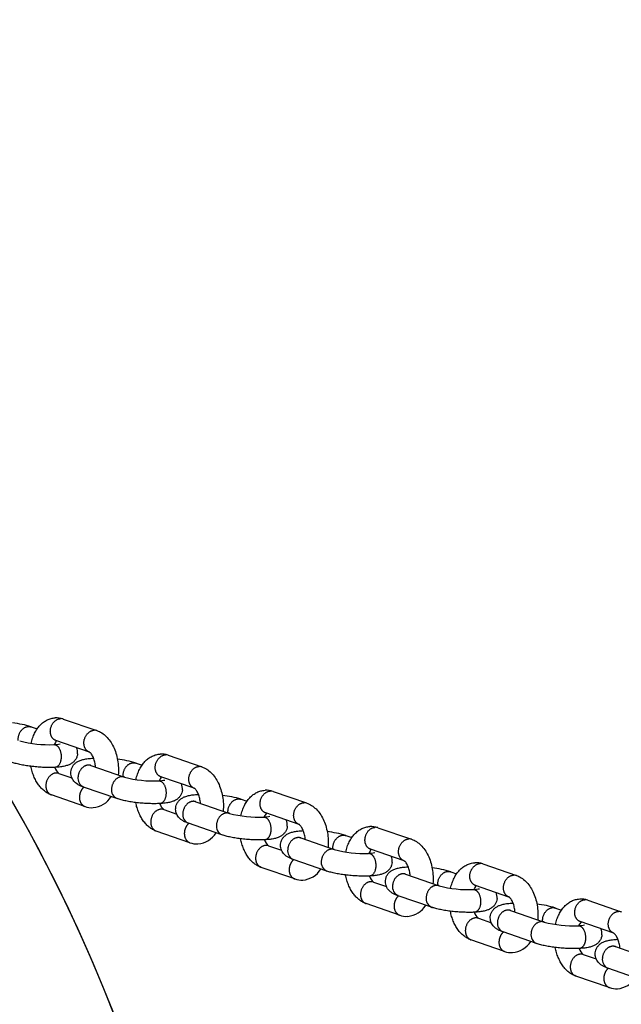
# Model space of a CAD drawing. Extents: x 34 to 454, y -41 to 368.
# Drawn here: x 228 to 237, y 154 to 167 of the extents above; entities that cross this region are included whole.
import ezdxf

# ---------------------------------------------------------------- set-up
doc = ezdxf.new("R2010")
doc.units = 0
doc.header["$LTSCALE"] = 0.125
doc.header["$MEASUREMENT"] = 0
doc.layers.add('CONTOUR', color=7, linetype='CONTINUOUS')

msp = doc.modelspace()

# ---------------------------------------------------------------- linework, layer by layer
at = {"layer": 'CONTOUR', "color": 0}
for p, q in [((228.863, 157.712), (229.326, 157.552)), ((228.42, 157.603), (228.501, 157.575)), ((229.223, 157.255), (228.761, 157.415)), ((228.766, 157.413), (228.762, 157.414)), ((229.281, 157.171), (229.277, 157.171)), ((229.279, 157.171), (229.281, 157.171)), ((229.869, 157.103), (229.951, 157.075)), ((230.313, 157.212), (230.776, 157.052)), ((228.801, 156.961), (228.98, 156.899)), ((229.227, 157.077), (229.244, 157.07)), ((229.245, 157.07), (229.708, 156.91)), ((230.673, 156.755), (230.21, 156.914)), ((230.215, 156.913), (230.211, 156.914)), ((229.604, 156.613), (229.142, 156.772)), ((229.143, 156.772), (229.147, 156.771)), ((231.763, 156.711), (232.226, 156.552)), ((229.161, 156.504), (228.699, 156.663)), ((230.676, 156.577), (230.694, 156.57)), ((230.695, 156.569), (231.158, 156.409)), ((230.731, 156.671), (230.726, 156.671)), ((230.728, 156.671), (230.731, 156.671)), ((231.319, 156.603), (231.4, 156.575)), ((230.251, 156.461), (230.43, 156.399)), ((232.122, 156.254), (231.66, 156.414)), ((231.665, 156.412), (231.661, 156.414)), ((230.611, 156.003), (230.148, 156.163)), ((231.054, 156.112), (230.592, 156.272)), ((230.593, 156.272), (230.597, 156.27)), ((232.18, 156.17), (232.176, 156.17)), ((232.178, 156.17), (232.18, 156.17)), ((233.212, 156.211), (233.675, 156.051)), ((232.126, 156.076), (232.143, 156.069)), ((232.144, 156.069), (232.607, 155.909)), ((232.768, 156.102), (232.85, 156.074)), ((231.701, 155.96), (231.88, 155.898)), ((233.572, 155.754), (233.109, 155.913)), ((233.114, 155.912), (233.11, 155.913)), ((232.504, 155.612), (232.041, 155.771)), ((232.042, 155.771), (232.046, 155.77)), ((232.061, 155.503), (231.598, 155.663)), ((233.63, 155.67), (233.625, 155.67)), ((233.627, 155.67), (233.63, 155.67)), ((234.218, 155.602), (234.299, 155.574)), ((234.662, 155.711), (235.125, 155.551)), ((233.15, 155.46), (233.329, 155.398)), ((233.575, 155.576), (233.593, 155.569)), ((233.594, 155.569), (234.057, 155.409)), ((235.021, 155.253), (234.559, 155.413)), ((234.564, 155.412), (234.56, 155.413)), ((233.953, 155.112), (233.491, 155.271)), ((233.492, 155.271), (233.496, 155.269)), ((236.111, 155.21), (236.574, 155.05)), ((233.51, 155.003), (233.047, 155.162)), ((235.025, 155.076), (235.042, 155.069)), ((235.043, 155.068), (235.507, 154.908)), ((235.08, 155.169), (235.075, 155.169)), ((235.077, 155.17), (235.079, 155.17)), ((235.668, 155.101), (235.749, 155.073)), ((234.6, 154.959), (234.779, 154.898)), ((236.471, 154.753), (236.009, 154.913)), ((236.013, 154.911), (236.01, 154.912)), ((234.96, 154.502), (234.497, 154.662)), ((235.403, 154.611), (234.941, 154.771)), ((234.941, 154.77), (234.945, 154.769)), ((236.529, 154.669), (236.524, 154.669)), ((236.527, 154.669), (236.529, 154.669)), ((236.474, 154.575), (236.492, 154.568)), ((236.493, 154.568), (236.956, 154.408)), ((236.049, 154.459), (236.228, 154.397)), ((236.852, 154.111), (236.39, 154.27)), ((236.391, 154.27), (236.395, 154.269)), ((236.409, 154.002), (235.947, 154.161))]:
    msp.add_line(p, q, dxfattribs=at)
for centre, radius, start, end in [((209.485, 145.831), 21.541, 360, 211.2413), ((209.485, 145.831), 21.541, 328.7587, 180), ((228.015, 156.308), 1.357, 72.6568, 83.7747), ((228.767, 157.436), 0.292, 71.0646, 92.9595), ((228.83, 157.616), 0.101, 71.0756, 93.2334), ((229.295, 157.456), 0.101, 71.0756, 93.2334), ((228.664, 158.93), 1.573, 255.1205, 272.5302), ((228.718, 157.821), 0.463, 271.8992, 282.6268), ((228.894, 157.303), 0.164, 138.6386, 159.8463), ((228.888, 157.247), 0.172, 355.3385, 23.5888), ((230.217, 156.936), 0.292, 71.0646, 92.9595), ((229.464, 155.808), 1.357, 72.6568, 83.7747), ((230.28, 157.116), 0.101, 71.0756, 93.2334), ((228.922, 157.103), 0.187, 198.4775, 229.663), ((230.744, 156.955), 0.101, 71.0756, 93.2334), ((229.196, 156.893), 0.132, 170.7171, 246.0563), ((230.113, 158.429), 1.573, 255.1205, 272.5302), ((230.167, 157.321), 0.463, 271.8992, 282.6268), ((230.344, 156.802), 0.164, 138.6386, 159.8463), ((229.66, 156.733), 0.132, 170.7171, 246.0563), ((230.338, 156.747), 0.172, 355.3385, 23.5888), ((231.666, 156.436), 0.292, 71.0646, 92.9595), ((231.73, 156.615), 0.101, 71.0756, 93.2334), ((229.247, 156.815), 0.328, 274.7241, 327.8781), ((230.914, 155.308), 1.357, 72.6568, 83.7747), ((232.194, 156.455), 0.101, 71.0756, 93.2334), ((229.259, 156.779), 0.292, 250.7961, 272.956), ((230.372, 156.603), 0.187, 198.4775, 229.663), ((230.645, 156.392), 0.132, 170.7171, 246.0563), ((231.563, 157.929), 1.573, 255.1205, 272.5302), ((231.617, 156.82), 0.463, 271.8992, 282.6268), ((231.794, 156.302), 0.164, 138.6386, 159.8463), ((231.787, 156.246), 0.172, 355.3385, 23.5888), ((230.697, 156.314), 0.328, 274.7241, 327.8781), ((231.11, 156.232), 0.132, 170.7171, 246.0563), ((232.363, 154.807), 1.357, 72.6568, 83.7747), ((233.116, 155.935), 0.292, 71.0646, 92.9595), ((233.179, 156.115), 0.101, 71.0756, 93.2334), ((230.709, 156.279), 0.292, 250.7961, 272.956), ((231.821, 156.102), 0.187, 198.4775, 229.663), ((233.643, 155.955), 0.101, 71.0756, 93.2334), ((232.095, 155.892), 0.132, 170.7171, 246.0563), ((233.012, 157.428), 1.573, 255.1205, 272.5302), ((233.066, 156.32), 0.463, 271.8992, 282.6268), ((233.243, 155.802), 0.164, 138.6386, 159.8463), ((232.559, 155.732), 0.132, 170.7171, 246.0563), ((233.237, 155.746), 0.172, 355.3385, 23.5888), ((232.146, 155.814), 0.328, 274.7241, 327.8781), ((233.813, 154.307), 1.357, 72.6568, 83.7747), ((234.566, 155.435), 0.292, 71.0646, 92.9595), ((234.629, 155.615), 0.101, 71.0756, 93.2334), ((232.158, 155.778), 0.292, 250.7961, 272.956), ((233.271, 155.602), 0.187, 198.4775, 229.663), ((235.093, 155.454), 0.101, 71.0756, 93.2334), ((233.545, 155.392), 0.132, 170.7171, 246.0563), ((234.462, 156.928), 1.573, 255.1205, 272.5302), ((234.516, 155.82), 0.463, 271.8992, 282.6268), ((234.693, 155.301), 0.164, 138.6386, 159.8463), ((234.009, 155.231), 0.132, 170.7171, 246.0563), ((234.686, 155.246), 0.172, 355.3385, 23.5888), ((236.015, 154.934), 0.292, 71.0646, 92.9595), ((236.078, 155.114), 0.101, 71.0756, 93.2334), ((233.596, 155.313), 0.328, 274.7241, 327.8781), ((235.262, 153.806), 1.357, 72.6568, 83.7747), ((236.543, 154.954), 0.101, 71.0756, 93.2334), ((233.608, 155.278), 0.292, 250.7961, 272.956), ((234.72, 155.102), 0.187, 198.4775, 229.663), ((234.994, 154.891), 0.132, 170.7171, 246.0563), ((235.911, 156.428), 1.573, 255.1205, 272.5302), ((235.966, 155.319), 0.463, 271.8992, 282.6268), ((236.142, 154.801), 0.164, 138.6386, 159.8463), ((236.136, 154.745), 0.172, 355.3385, 23.5888), ((235.458, 154.731), 0.132, 170.7171, 246.0563), ((235.045, 154.813), 0.328, 274.7241, 327.8781), ((236.17, 154.601), 0.187, 198.4775, 229.663), ((235.057, 154.777), 0.292, 250.7961, 272.956), ((236.444, 154.391), 0.132, 170.7171, 246.0563), ((236.495, 154.313), 0.328, 274.7241, 327.8781), ((236.507, 154.277), 0.292, 250.7961, 272.956)]:
    msp.add_arc(centre, radius, start, end, dxfattribs=at)
for points, knots in [([(228.418, 157.376), (228.423, 157.4), (228.437, 157.448), (228.464, 157.515), (228.499, 157.575), (228.54, 157.627), (228.587, 157.669), (228.639, 157.7), (228.694, 157.721), (228.733, 157.727), (228.752, 157.728)], [0, 0, 0, 0, 1.93537, 3.782225, 5.529515, 7.19102, 8.778915, 10.308779, 11.80033, 13.277534, 13.277534, 13.277534, 13.277534]), ([(229.328, 157.552), (229.351, 157.544), (229.398, 157.521), (229.46, 157.471), (229.513, 157.407), (229.558, 157.329), (229.593, 157.24), (229.616, 157.143), (229.627, 157.042), (229.626, 156.973), (229.623, 156.939)], [0, 0, 0, 0, 1.904266, 3.902758, 6.027661, 8.300305, 10.731764, 13.276665, 15.879439, 18.483986, 18.483986, 18.483986, 18.483986]), ([(229.06, 157.233), (229.059, 157.219), (229.053, 157.192), (229.034, 157.154), (229.007, 157.12), (228.972, 157.094), (228.93, 157.074), (228.879, 157.059), (228.818, 157.049), (228.774, 157.046), (228.75, 157.044)], [0, 0, 0, 0, 1.062094, 2.131607, 3.211716, 4.328821, 5.467525, 6.762066, 8.314061, 10.161741, 10.161741, 10.161741, 10.161741]), ([(229.309, 157.048), (229.308, 157.059), (229.305, 157.081), (229.297, 157.124), (229.285, 157.165), (229.268, 157.201), (229.254, 157.224), (229.242, 157.24), (229.233, 157.249), (229.228, 157.252), (229.226, 157.254), (229.225, 157.254), (229.225, 157.254)], [0, 0, 0, 0, 0.867364, 1.721181, 3.334091, 4.088212, 4.773801, 5.37704, 5.631866, 5.741103, 5.788243, 5.825009, 5.825009, 5.825009, 5.825009]), ([(229.868, 156.875), (229.873, 156.9), (229.886, 156.948), (229.914, 157.015), (229.949, 157.075), (229.99, 157.126), (230.036, 157.168), (230.088, 157.2), (230.144, 157.221), (230.182, 157.227), (230.202, 157.228)], [0, 0, 0, 0, 1.93537, 3.782225, 5.529515, 7.19102, 8.778915, 10.308779, 11.80033, 13.277534, 13.277534, 13.277534, 13.277534]), ([(228.75, 157.044), (228.726, 157.043), (228.675, 157.042), (228.597, 157.043), (228.515, 157.048), (228.434, 157.056), (228.355, 157.066), (228.282, 157.079), (228.216, 157.094), (228.176, 157.106), (228.157, 157.112)], [0, 0, 0, 0, 1.852675, 3.861926, 5.958621, 8.074286, 10.114281, 12.023966, 13.740649, 15.234948, 15.234948, 15.234948, 15.234948]), ([(228.967, 156.982), (228.968, 156.996), (228.974, 157.024), (228.992, 157.062), (229.019, 157.095), (229.054, 157.122), (229.097, 157.142), (229.147, 157.156), (229.208, 157.166), (229.252, 157.17), (229.277, 157.171)], [0, 0, 0, 0, 1.062094, 2.131607, 3.211716, 4.328821, 5.467525, 6.762066, 8.314061, 10.162972, 10.162972, 10.162972, 10.162972]), ([(228.697, 156.664), (228.68, 156.67), (228.646, 156.685), (228.599, 156.717), (228.556, 156.757), (228.517, 156.805), (228.483, 156.86), (228.454, 156.921), (228.431, 156.988), (228.42, 157.035), (228.415, 157.058)], [0, 0, 0, 0, 1.383225, 2.815059, 4.307393, 5.868837, 7.517982, 9.23406, 11.030455, 12.884257, 12.884257, 12.884257, 12.884257]), ([(229.14, 156.773), (229.125, 156.778), (229.098, 156.789), (229.062, 156.808), (229.032, 156.83), (229.007, 156.855), (228.987, 156.883), (228.973, 156.915), (228.966, 156.948), (228.966, 156.971), (228.967, 156.982)], [0, 0, 0, 0, 1.178637, 2.201605, 3.135559, 4.014457, 4.895173, 5.763838, 6.625663, 7.485434, 7.485434, 7.485434, 7.485434]), ([(230.777, 157.051), (230.801, 157.043), (230.847, 157.021), (230.909, 156.971), (230.963, 156.906), (231.008, 156.828), (231.042, 156.739), (231.066, 156.643), (231.077, 156.541), (231.075, 156.473), (231.073, 156.439)], [0, 0, 0, 0, 1.904266, 3.902758, 6.027661, 8.300305, 10.731764, 13.276665, 15.879439, 18.483986, 18.483986, 18.483986, 18.483986]), ([(230.509, 156.733), (230.508, 156.719), (230.502, 156.691), (230.484, 156.653), (230.457, 156.62), (230.422, 156.593), (230.379, 156.573), (230.329, 156.559), (230.268, 156.549), (230.224, 156.545), (230.199, 156.544)], [0, 0, 0, 0, 1.062094, 2.131607, 3.211716, 4.328821, 5.467525, 6.762066, 8.314061, 10.161741, 10.161741, 10.161741, 10.161741]), ([(230.759, 156.547), (230.758, 156.559), (230.755, 156.581), (230.747, 156.624), (230.734, 156.664), (230.718, 156.701), (230.704, 156.724), (230.691, 156.74), (230.682, 156.749), (230.678, 156.752), (230.676, 156.753), (230.675, 156.754), (230.674, 156.754)], [0, 0, 0, 0, 0.867364, 1.721181, 3.334091, 4.088212, 4.773801, 5.37704, 5.631866, 5.741103, 5.788243, 5.825009, 5.825009, 5.825009, 5.825009]), ([(231.317, 156.375), (231.323, 156.4), (231.336, 156.447), (231.364, 156.515), (231.398, 156.574), (231.439, 156.626), (231.486, 156.668), (231.538, 156.7), (231.593, 156.72), (231.632, 156.726), (231.651, 156.727)], [0, 0, 0, 0, 1.93537, 3.782225, 5.529515, 7.19102, 8.778915, 10.308779, 11.80033, 13.277534, 13.277534, 13.277534, 13.277534]), ([(230.199, 156.544), (230.175, 156.543), (230.124, 156.541), (230.046, 156.543), (229.965, 156.548), (229.883, 156.555), (229.804, 156.566), (229.731, 156.579), (229.666, 156.594), (229.625, 156.606), (229.607, 156.612)], [0, 0, 0, 0, 1.852675, 3.861926, 5.958621, 8.074286, 10.114281, 12.023966, 13.740649, 15.234948, 15.234948, 15.234948, 15.234948]), ([(230.147, 156.164), (230.13, 156.17), (230.096, 156.185), (230.049, 156.217), (230.006, 156.257), (229.967, 156.305), (229.932, 156.36), (229.904, 156.421), (229.88, 156.488), (229.869, 156.534), (229.865, 156.558)], [0, 0, 0, 0, 1.383225, 2.815059, 4.307393, 5.868837, 7.517982, 9.23406, 11.030455, 12.884257, 12.884257, 12.884257, 12.884257]), ([(230.416, 156.482), (230.417, 156.496), (230.423, 156.523), (230.442, 156.561), (230.469, 156.595), (230.504, 156.621), (230.546, 156.641), (230.597, 156.656), (230.657, 156.666), (230.702, 156.669), (230.726, 156.671)], [0, 0, 0, 0, 1.062094, 2.131607, 3.211716, 4.328821, 5.467525, 6.762066, 8.314061, 10.162972, 10.162972, 10.162972, 10.162972]), ([(232.227, 156.551), (232.25, 156.543), (232.297, 156.52), (232.359, 156.47), (232.413, 156.406), (232.457, 156.328), (232.492, 156.239), (232.515, 156.142), (232.526, 156.041), (232.525, 155.972), (232.522, 155.938)], [0, 0, 0, 0, 1.904266, 3.902758, 6.027661, 8.300305, 10.731764, 13.276665, 15.879439, 18.483986, 18.483986, 18.483986, 18.483986]), ([(230.59, 156.273), (230.575, 156.278), (230.548, 156.288), (230.512, 156.307), (230.481, 156.329), (230.456, 156.354), (230.437, 156.383), (230.423, 156.414), (230.416, 156.448), (230.415, 156.47), (230.416, 156.482)], [0, 0, 0, 0, 1.178637, 2.201605, 3.135559, 4.014457, 4.895173, 5.763838, 6.625663, 7.485434, 7.485434, 7.485434, 7.485434]), ([(231.959, 156.232), (231.958, 156.219), (231.952, 156.191), (231.934, 156.153), (231.906, 156.119), (231.871, 156.093), (231.829, 156.073), (231.778, 156.058), (231.718, 156.048), (231.673, 156.045), (231.649, 156.044)], [0, 0, 0, 0, 1.062094, 2.131607, 3.211716, 4.328821, 5.467525, 6.762066, 8.314061, 10.161741, 10.161741, 10.161741, 10.161741]), ([(231.866, 155.981), (231.867, 155.995), (231.873, 156.023), (231.891, 156.061), (231.919, 156.094), (231.954, 156.121), (231.996, 156.141), (232.046, 156.155), (232.107, 156.165), (232.152, 156.169), (232.176, 156.17)], [0, 0, 0, 0, 1.062094, 2.131607, 3.211716, 4.328821, 5.467525, 6.762066, 8.314061, 10.162972, 10.162972, 10.162972, 10.162972]), ([(232.208, 156.047), (232.207, 156.058), (232.205, 156.081), (232.196, 156.124), (232.184, 156.164), (232.167, 156.201), (232.154, 156.224), (232.141, 156.24), (232.132, 156.248), (232.127, 156.252), (232.125, 156.253), (232.124, 156.253), (232.124, 156.254)], [0, 0, 0, 0, 0.867364, 1.721181, 3.334091, 4.088212, 4.773801, 5.37704, 5.631866, 5.741103, 5.788243, 5.825009, 5.825009, 5.825009, 5.825009]), ([(232.767, 155.874), (232.772, 155.899), (232.785, 155.947), (232.813, 156.014), (232.848, 156.074), (232.889, 156.125), (232.936, 156.167), (232.987, 156.199), (233.043, 156.22), (233.082, 156.226), (233.101, 156.227)], [0, 0, 0, 0, 1.93537, 3.782225, 5.529515, 7.19102, 8.778915, 10.308779, 11.80033, 13.277534, 13.277534, 13.277534, 13.277534]), ([(231.649, 156.044), (231.625, 156.042), (231.574, 156.041), (231.496, 156.042), (231.414, 156.047), (231.333, 156.055), (231.254, 156.065), (231.181, 156.078), (231.115, 156.093), (231.075, 156.105), (231.056, 156.112)], [0, 0, 0, 0, 1.852675, 3.861926, 5.958621, 8.074286, 10.114281, 12.023966, 13.740649, 15.234948, 15.234948, 15.234948, 15.234948]), ([(231.596, 155.663), (231.579, 155.669), (231.545, 155.685), (231.498, 155.716), (231.455, 155.756), (231.416, 155.804), (231.382, 155.859), (231.353, 155.921), (231.33, 155.987), (231.319, 156.034), (231.314, 156.058)], [0, 0, 0, 0, 1.383225, 2.815059, 4.307393, 5.868837, 7.517982, 9.23406, 11.030455, 12.884257, 12.884257, 12.884257, 12.884257]), ([(233.676, 156.051), (233.7, 156.043), (233.746, 156.02), (233.808, 155.97), (233.862, 155.905), (233.907, 155.827), (233.942, 155.739), (233.965, 155.642), (233.976, 155.541), (233.975, 155.472), (233.972, 155.438)], [0, 0, 0, 0, 1.904266, 3.902758, 6.027661, 8.300305, 10.731764, 13.276665, 15.879439, 18.483986, 18.483986, 18.483986, 18.483986]), ([(232.039, 155.772), (232.025, 155.777), (231.998, 155.788), (231.961, 155.807), (231.931, 155.829), (231.906, 155.854), (231.886, 155.882), (231.873, 155.914), (231.865, 155.947), (231.865, 155.97), (231.866, 155.981)], [0, 0, 0, 0, 1.178637, 2.201605, 3.135559, 4.014457, 4.895173, 5.763838, 6.625663, 7.485434, 7.485434, 7.485434, 7.485434]), ([(233.408, 155.732), (233.407, 155.718), (233.402, 155.691), (233.383, 155.652), (233.356, 155.619), (233.321, 155.592), (233.278, 155.572), (233.228, 155.558), (233.167, 155.548), (233.123, 155.544), (233.099, 155.543)], [0, 0, 0, 0, 1.062094, 2.131607, 3.211716, 4.328821, 5.467525, 6.762066, 8.314061, 10.161741, 10.161741, 10.161741, 10.161741]), ([(233.658, 155.546), (233.657, 155.558), (233.654, 155.58), (233.646, 155.623), (233.633, 155.664), (233.617, 155.7), (233.603, 155.723), (233.591, 155.739), (233.581, 155.748), (233.577, 155.751), (233.575, 155.753), (233.574, 155.753), (233.573, 155.753)], [0, 0, 0, 0, 0.867364, 1.721181, 3.334091, 4.088212, 4.773801, 5.37704, 5.631866, 5.741103, 5.788243, 5.825009, 5.825009, 5.825009, 5.825009]), ([(233.098, 155.543), (233.074, 155.542), (233.024, 155.541), (232.945, 155.542), (232.864, 155.547), (232.782, 155.555), (232.703, 155.565), (232.63, 155.578), (232.565, 155.593), (232.524, 155.605), (232.506, 155.611)], [0, 0, 0, 0, 1.852675, 3.861926, 5.958621, 8.074286, 10.114281, 12.023966, 13.740649, 15.234948, 15.234948, 15.234948, 15.234948]), ([(233.315, 155.481), (233.317, 155.495), (233.322, 155.522), (233.341, 155.561), (233.368, 155.594), (233.403, 155.621), (233.445, 155.641), (233.496, 155.655), (233.557, 155.665), (233.601, 155.669), (233.625, 155.67)], [0, 0, 0, 0, 1.062094, 2.131607, 3.211716, 4.328821, 5.467525, 6.762066, 8.314061, 10.162972, 10.162972, 10.162972, 10.162972]), ([(234.216, 155.374), (234.222, 155.399), (234.235, 155.447), (234.263, 155.514), (234.297, 155.574), (234.338, 155.625), (234.385, 155.667), (234.437, 155.699), (234.492, 155.719), (234.531, 155.725), (234.551, 155.726)], [0, 0, 0, 0, 1.93537, 3.782225, 5.529515, 7.19102, 8.778915, 10.308779, 11.80033, 13.277534, 13.277534, 13.277534, 13.277534]), ([(233.046, 155.163), (233.029, 155.169), (232.995, 155.184), (232.948, 155.216), (232.905, 155.256), (232.866, 155.304), (232.832, 155.359), (232.803, 155.42), (232.78, 155.487), (232.768, 155.533), (232.764, 155.557)], [0, 0, 0, 0, 1.383225, 2.815059, 4.307393, 5.868837, 7.517982, 9.23406, 11.030455, 12.884257, 12.884257, 12.884257, 12.884257]), ([(233.489, 155.272), (233.474, 155.277), (233.447, 155.288), (233.411, 155.307), (233.38, 155.328), (233.355, 155.354), (233.336, 155.382), (233.322, 155.414), (233.315, 155.447), (233.314, 155.47), (233.315, 155.481)], [0, 0, 0, 0, 1.178637, 2.201605, 3.135559, 4.014457, 4.895173, 5.763838, 6.625663, 7.485434, 7.485434, 7.485434, 7.485434]), ([(235.126, 155.55), (235.15, 155.542), (235.196, 155.52), (235.258, 155.47), (235.312, 155.405), (235.357, 155.327), (235.391, 155.238), (235.414, 155.141), (235.425, 155.04), (235.424, 154.972), (235.421, 154.938)], [0, 0, 0, 0, 1.904266, 3.902758, 6.027661, 8.300305, 10.731764, 13.276665, 15.879439, 18.483986, 18.483986, 18.483986, 18.483986]), ([(234.858, 155.232), (234.857, 155.218), (234.851, 155.19), (234.833, 155.152), (234.805, 155.119), (234.77, 155.092), (234.728, 155.072), (234.678, 155.058), (234.617, 155.048), (234.572, 155.044), (234.548, 155.043)], [0, 0, 0, 0, 1.062094, 2.131607, 3.211716, 4.328821, 5.467525, 6.762066, 8.314061, 10.161741, 10.161741, 10.161741, 10.161741]), ([(235.107, 155.046), (235.106, 155.057), (235.104, 155.08), (235.095, 155.123), (235.083, 155.163), (235.066, 155.2), (235.053, 155.223), (235.04, 155.239), (235.031, 155.248), (235.027, 155.251), (235.024, 155.252), (235.023, 155.253), (235.023, 155.253)], [0, 0, 0, 0, 0.867364, 1.721181, 3.334091, 4.088212, 4.773801, 5.37704, 5.631866, 5.741103, 5.788243, 5.825009, 5.825009, 5.825009, 5.825009]), ([(235.666, 154.874), (235.671, 154.898), (235.685, 154.946), (235.712, 155.013), (235.747, 155.073), (235.788, 155.125), (235.835, 155.167), (235.886, 155.198), (235.942, 155.219), (235.981, 155.225), (236, 155.226)], [0, 0, 0, 0, 1.93537, 3.782225, 5.529515, 7.19102, 8.778915, 10.308779, 11.80033, 13.277534, 13.277534, 13.277534, 13.277534]), ([(234.548, 155.043), (234.524, 155.041), (234.473, 155.04), (234.395, 155.042), (234.314, 155.046), (234.232, 155.054), (234.153, 155.065), (234.08, 155.078), (234.014, 155.092), (233.974, 155.104), (233.955, 155.111)], [0, 0, 0, 0, 1.852675, 3.861926, 5.958621, 8.074286, 10.114281, 12.023966, 13.740649, 15.234948, 15.234948, 15.234948, 15.234948]), ([(234.495, 154.662), (234.478, 154.668), (234.445, 154.684), (234.398, 154.715), (234.354, 154.755), (234.315, 154.803), (234.281, 154.858), (234.252, 154.92), (234.229, 154.986), (234.218, 155.033), (234.213, 155.057)], [0, 0, 0, 0, 1.383225, 2.815059, 4.307393, 5.868837, 7.517982, 9.23406, 11.030455, 12.884257, 12.884257, 12.884257, 12.884257]), ([(234.765, 154.981), (234.766, 154.994), (234.772, 155.022), (234.79, 155.06), (234.818, 155.094), (234.853, 155.12), (234.895, 155.14), (234.945, 155.155), (235.006, 155.165), (235.051, 155.168), (235.075, 155.169)], [0, 0, 0, 0, 1.062094, 2.131607, 3.211716, 4.328821, 5.467525, 6.762066, 8.314061, 10.162972, 10.162972, 10.162972, 10.162972]), ([(234.938, 154.771), (234.924, 154.777), (234.897, 154.787), (234.86, 154.806), (234.83, 154.828), (234.805, 154.853), (234.785, 154.882), (234.772, 154.913), (234.764, 154.947), (234.764, 154.969), (234.765, 154.981)], [0, 0, 0, 0, 1.178637, 2.201605, 3.135559, 4.014457, 4.895173, 5.763838, 6.625663, 7.485434, 7.485434, 7.485434, 7.485434]), ([(236.308, 154.731), (236.306, 154.717), (236.301, 154.69), (236.282, 154.652), (236.255, 154.618), (236.22, 154.592), (236.178, 154.572), (236.127, 154.557), (236.066, 154.547), (236.022, 154.544), (235.998, 154.542)], [0, 0, 0, 0, 1.062094, 2.131607, 3.211716, 4.328821, 5.467525, 6.762066, 8.314061, 10.161741, 10.161741, 10.161741, 10.161741]), ([(236.215, 154.48), (236.216, 154.494), (236.221, 154.522), (236.24, 154.56), (236.267, 154.593), (236.302, 154.62), (236.345, 154.64), (236.395, 154.654), (236.456, 154.664), (236.5, 154.668), (236.524, 154.669)], [0, 0, 0, 0, 1.062094, 2.131607, 3.211716, 4.328821, 5.467525, 6.762066, 8.314061, 10.162972, 10.162972, 10.162972, 10.162972]), ([(236.557, 154.546), (236.556, 154.557), (236.553, 154.579), (236.545, 154.622), (236.533, 154.663), (236.516, 154.699), (236.502, 154.722), (236.49, 154.738), (236.48, 154.747), (236.476, 154.75), (236.474, 154.752), (236.473, 154.752), (236.473, 154.752)], [0, 0, 0, 0, 0.867364, 1.721181, 3.334091, 4.088212, 4.773801, 5.37704, 5.631866, 5.741103, 5.788243, 5.825009, 5.825009, 5.825009, 5.825009]), ([(235.998, 154.542), (235.973, 154.541), (235.923, 154.54), (235.845, 154.541), (235.763, 154.546), (235.681, 154.554), (235.603, 154.564), (235.529, 154.577), (235.464, 154.592), (235.423, 154.604), (235.405, 154.61)], [0, 0, 0, 0, 1.852675, 3.861926, 5.958621, 8.074286, 10.114281, 12.023966, 13.740649, 15.234948, 15.234948, 15.234948, 15.234948]), ([(235.945, 154.162), (235.928, 154.168), (235.894, 154.183), (235.847, 154.215), (235.804, 154.255), (235.765, 154.303), (235.731, 154.358), (235.702, 154.419), (235.679, 154.486), (235.668, 154.533), (235.663, 154.556)], [0, 0, 0, 0, 1.383225, 2.815059, 4.307393, 5.868837, 7.517982, 9.23406, 11.030455, 12.884257, 12.884257, 12.884257, 12.884257]), ([(236.388, 154.271), (236.373, 154.276), (236.346, 154.287), (236.31, 154.306), (236.28, 154.328), (236.255, 154.353), (236.235, 154.381), (236.221, 154.413), (236.214, 154.446), (236.214, 154.469), (236.215, 154.48)], [0, 0, 0, 0, 1.178637, 2.201605, 3.135559, 4.014457, 4.895173, 5.763838, 6.625663, 7.485434, 7.485434, 7.485434, 7.485434])]:
    msp.add_open_spline(points, degree=3, knots=knots, dxfattribs=at)
for points, weights, knots in [([(228.761, 157.415), (228.675, 157.444), (228.684, 157.557), (228.697, 157.711), (228.825, 157.717)], [0.883307244585, 0.751161288906, 0.97784364715, 0.699229449877, 1], [13.87501, 13.87501, 13.87501, 18.847463, 18.847463, 25.12995, 25.12995, 25.12995]), ([(228.24, 157.417), (228.239, 157.432), (228.24, 157.448), (228.253, 157.602), (228.381, 157.609), (228.401, 157.61), (228.42, 157.603)], [1, 0.996244183509, 1, 0.707106781187, 1, 0.98136228355, 1], [0, 0, 0, 0.796384, 0.796384, 7.078872, 7.078872, 8.076428, 8.076428, 8.076428]), ([(229.225, 157.254), (229.139, 157.284), (229.148, 157.396), (229.161, 157.55), (229.289, 157.557)], [0.882873687062, 0.751533981789, 0.97784364715, 0.699229449877, 1], [13.883186, 13.883186, 13.883186, 18.847463, 18.847463, 25.12995, 25.12995, 25.12995]), ([(228.733, 157.359), (228.744, 157.359), (228.754, 157.356), (228.845, 157.324), (228.832, 157.17)], [1, 0.98127891994, 1, 0.711078434947, 1.01126508129], [0, 0, 0, 0.545166, 0.545166, 6.827654, 6.827654, 6.827654]), ([(229.69, 156.916), (229.689, 156.932), (229.69, 156.947), (229.703, 157.102), (229.831, 157.108), (229.851, 157.109), (229.869, 157.103)], [1, 0.996244183509, 1, 0.707106781187, 1, 0.98136228355, 1], [0, 0, 0, 0.796384, 0.796384, 7.078872, 7.078872, 8.076428, 8.076428, 8.076428]), ([(230.21, 156.914), (230.124, 156.944), (230.134, 157.056), (230.146, 157.21), (230.274, 157.217)], [0.883307244585, 0.751161288906, 0.97784364715, 0.699229449877, 1], [13.87501, 13.87501, 13.87501, 18.847463, 18.847463, 25.12995, 25.12995, 25.12995]), ([(228.801, 156.961), (228.783, 156.967), (228.763, 156.966), (228.635, 156.959), (228.622, 156.805), (228.613, 156.693), (228.699, 156.663)], [1, 0.981362875408, 1, 0.707106781187, 1, 0.775014913793, 0.91946432926], [0, 0, 0, 0.997556, 0.997556, 7.280043, 7.280043, 12.240841, 12.240841, 12.240841]), ([(229.245, 157.07), (229.226, 157.076), (229.206, 157.075), (229.078, 157.068), (229.066, 156.914)], [1, 0.981362875409, 1, 0.715072856397, 1.02265837991], [0, 0, 0, 0.997556, 0.997556, 7.280043, 7.280043, 7.280043]), ([(230.674, 156.754), (230.589, 156.784), (230.598, 156.896), (230.611, 157.05), (230.739, 157.057)], [0.882873687062, 0.751533981789, 0.97784364715, 0.699229449877, 1], [13.883186, 13.883186, 13.883186, 18.847463, 18.847463, 25.12995, 25.12995, 25.12995]), ([(229.709, 156.909), (229.691, 156.916), (229.671, 156.915), (229.543, 156.908), (229.53, 156.754)], [1, 0.981362875409, 1, 0.715072856397, 1.02265837991], [0, 0, 0, 0.997556, 0.997556, 7.280043, 7.280043, 7.280043]), ([(230.183, 156.858), (230.193, 156.859), (230.204, 156.855), (230.294, 156.824), (230.282, 156.67)], [1, 0.98127891994, 1, 0.711078434947, 1.01126508129], [0, 0, 0, 0.545166, 0.545166, 6.827654, 6.827654, 6.827654]), ([(229.147, 156.771), (229.093, 156.722), (229.086, 156.645), (229.077, 156.533), (229.163, 156.503)], [0.838532392022, 0.811037824913, 0.97784364715, 0.757843409899, 0.899092353148], [15.188448, 15.188448, 15.188448, 18.847463, 18.847463, 23.808261, 23.808261, 23.808261]), ([(231.66, 156.414), (231.574, 156.444), (231.583, 156.556), (231.596, 156.71), (231.724, 156.717)], [0.883307244584, 0.751161288906, 0.97784364715, 0.699229449877, 1], [13.87501, 13.87501, 13.87501, 18.847463, 18.847463, 25.12995, 25.12995, 25.12995]), ([(230.695, 156.569), (230.676, 156.576), (230.656, 156.575), (230.528, 156.568), (230.515, 156.414)], [1, 0.981362875409, 1, 0.715072856397, 1.02265837991], [0, 0, 0, 0.997556, 0.997556, 7.280043, 7.280043, 7.280043]), ([(231.14, 156.416), (231.138, 156.431), (231.139, 156.447), (231.152, 156.601), (231.28, 156.608), (231.3, 156.609), (231.319, 156.603)], [1, 0.996244183508, 1, 0.707106781187, 1, 0.981362283549, 1], [0, 0, 0, 0.796384, 0.796384, 7.078872, 7.078872, 8.076428, 8.076428, 8.076428]), ([(232.124, 156.254), (232.038, 156.283), (232.047, 156.395), (232.06, 156.55), (232.188, 156.556)], [0.882873687062, 0.751533981789, 0.97784364715, 0.699229449877, 1], [13.883186, 13.883186, 13.883186, 18.847463, 18.847463, 25.12995, 25.12995, 25.12995]), ([(230.251, 156.461), (230.232, 156.467), (230.212, 156.466), (230.084, 156.459), (230.072, 156.305), (230.062, 156.193), (230.148, 156.163)], [1, 0.981362875408, 1, 0.707106781187, 1, 0.775014913793, 0.91946432926], [0, 0, 0, 0.997556, 0.997556, 7.280043, 7.280043, 12.240841, 12.240841, 12.240841]), ([(231.159, 156.409), (231.14, 156.415), (231.12, 156.414), (230.992, 156.408), (230.98, 156.253)], [1, 0.98136287541, 1, 0.715072856397, 1.02265837991], [0, 0, 0, 0.997556, 0.997556, 7.280043, 7.280043, 7.280043]), ([(231.632, 156.358), (231.643, 156.358), (231.653, 156.355), (231.744, 156.324), (231.731, 156.169)], [1, 0.98127891994, 1, 0.711078434947, 1.01126508129], [0, 0, 0, 0.545166, 0.545166, 6.827654, 6.827654, 6.827654]), ([(230.597, 156.27), (230.542, 156.221), (230.536, 156.145), (230.527, 156.032), (230.613, 156.003)], [0.838532392022, 0.811037824913, 0.97784364715, 0.757843409899, 0.899092353148], [15.188448, 15.188448, 15.188448, 18.847463, 18.847463, 23.808261, 23.808261, 23.808261]), ([(233.109, 155.913), (233.023, 155.943), (233.033, 156.055), (233.045, 156.209), (233.173, 156.216)], [0.883307244584, 0.751161288907, 0.97784364715, 0.699229449877, 1], [13.87501, 13.87501, 13.87501, 18.847463, 18.847463, 25.12995, 25.12995, 25.12995]), ([(232.144, 156.069), (232.125, 156.075), (232.106, 156.074), (231.977, 156.067), (231.965, 155.913)], [1, 0.981362875409, 1, 0.715072856397, 1.02265837991], [0, 0, 0, 0.997556, 0.997556, 7.280043, 7.280043, 7.280043]), ([(232.589, 155.915), (232.588, 155.931), (232.589, 155.947), (232.602, 156.101), (232.73, 156.108), (232.75, 156.109), (232.768, 156.102)], [1, 0.996244183508, 1, 0.707106781187, 1, 0.98136228355, 1], [0, 0, 0, 0.796384, 0.796384, 7.078872, 7.078872, 8.076428, 8.076428, 8.076428]), ([(233.573, 155.753), (233.488, 155.783), (233.497, 155.895), (233.51, 156.049), (233.638, 156.056)], [0.882873687062, 0.751533981789, 0.97784364715, 0.699229449877, 1], [13.883186, 13.883186, 13.883186, 18.847463, 18.847463, 25.12995, 25.12995, 25.12995]), ([(231.701, 155.96), (231.682, 155.967), (231.662, 155.966), (231.534, 155.959), (231.521, 155.805), (231.512, 155.692), (231.598, 155.663)], [1, 0.981362875408, 1, 0.707106781187, 1, 0.775014913794, 0.91946432926], [0, 0, 0, 0.997556, 0.997556, 7.280043, 7.280043, 12.240841, 12.240841, 12.240841]), ([(232.608, 155.909), (232.59, 155.915), (232.57, 155.914), (232.442, 155.907), (232.429, 155.753)], [1, 0.981362875409, 1, 0.715072856397, 1.02265837991], [0, 0, 0, 0.997556, 0.997556, 7.280043, 7.280043, 7.280043]), ([(232.046, 155.77), (231.992, 155.721), (231.985, 155.644), (231.976, 155.532), (232.062, 155.502)], [0.838532392022, 0.811037824913, 0.97784364715, 0.757843409899, 0.899092353147], [15.188448, 15.188448, 15.188448, 18.847463, 18.847463, 23.808261, 23.808261, 23.808261]), ([(233.082, 155.857), (233.093, 155.858), (233.103, 155.854), (233.193, 155.823), (233.181, 155.669)], [1, 0.98127891994, 1, 0.711078434947, 1.01126508129], [0, 0, 0, 0.545166, 0.545166, 6.827654, 6.827654, 6.827654]), ([(234.039, 155.415), (234.037, 155.431), (234.039, 155.446), (234.051, 155.6), (234.179, 155.607), (234.199, 155.608), (234.218, 155.602)], [1, 0.996244183509, 1, 0.707106781187, 1, 0.98136228355, 1], [0, 0, 0, 0.796384, 0.796384, 7.078872, 7.078872, 8.076428, 8.076428, 8.076428]), ([(234.559, 155.413), (234.473, 155.443), (234.482, 155.555), (234.495, 155.709), (234.623, 155.716)], [0.883307244585, 0.751161288906, 0.97784364715, 0.699229449877, 1], [13.87501, 13.87501, 13.87501, 18.847463, 18.847463, 25.12995, 25.12995, 25.12995]), ([(233.15, 155.46), (233.131, 155.466), (233.111, 155.465), (232.983, 155.458), (232.971, 155.304), (232.961, 155.192), (233.047, 155.162)], [1, 0.981362875408, 1, 0.707106781187, 1, 0.775014913793, 0.919464329261], [0, 0, 0, 0.997556, 0.997556, 7.280043, 7.280043, 12.240841, 12.240841, 12.240841]), ([(233.594, 155.569), (233.575, 155.575), (233.555, 155.574), (233.427, 155.567), (233.414, 155.413)], [1, 0.981362875409, 1, 0.715072856397, 1.02265837991], [0, 0, 0, 0.997556, 0.997556, 7.280043, 7.280043, 7.280043]), ([(235.023, 155.253), (234.937, 155.283), (234.947, 155.395), (234.959, 155.549), (235.087, 155.556)], [0.882873687062, 0.751533981789, 0.97784364715, 0.699229449877, 1], [13.883186, 13.883186, 13.883186, 18.847463, 18.847463, 25.12995, 25.12995, 25.12995]), ([(234.058, 155.408), (234.039, 155.415), (234.019, 155.414), (233.891, 155.407), (233.879, 155.253)], [1, 0.981362875409, 1, 0.715072856397, 1.02265837991], [0, 0, 0, 0.997556, 0.997556, 7.280043, 7.280043, 7.280043]), ([(234.531, 155.357), (234.542, 155.358), (234.552, 155.354), (234.643, 155.323), (234.63, 155.169)], [1, 0.98127891994, 1, 0.711078434947, 1.01126508129], [0, 0, 0, 0.545166, 0.545166, 6.827654, 6.827654, 6.827654]), ([(233.496, 155.269), (233.441, 155.22), (233.435, 155.144), (233.426, 155.032), (233.512, 155.002)], [0.838532392022, 0.811037824913, 0.97784364715, 0.757843409899, 0.899092353148], [15.188448, 15.188448, 15.188448, 18.847463, 18.847463, 23.808261, 23.808261, 23.808261]), ([(236.009, 154.913), (235.923, 154.942), (235.932, 155.055), (235.945, 155.209), (236.073, 155.216)], [0.883307244585, 0.751161288906, 0.97784364715, 0.699229449877, 1], [13.87501, 13.87501, 13.87501, 18.847463, 18.847463, 25.12995, 25.12995, 25.12995]), ([(235.043, 155.068), (235.025, 155.075), (235.005, 155.073), (234.877, 155.067), (234.864, 154.913)], [1, 0.98136287541, 1, 0.715072856397, 1.02265837991], [0, 0, 0, 0.997556, 0.997556, 7.280043, 7.280043, 7.280043]), ([(235.488, 154.915), (235.487, 154.93), (235.488, 154.946), (235.501, 155.1), (235.629, 155.107), (235.649, 155.108), (235.668, 155.101)], [1, 0.996244183508, 1, 0.707106781187, 1, 0.98136228355, 1], [0, 0, 0, 0.796384, 0.796384, 7.078872, 7.078872, 8.076428, 8.076428, 8.076428]), ([(236.473, 154.752), (236.387, 154.782), (236.396, 154.894), (236.409, 155.048), (236.537, 155.055)], [0.882873687062, 0.751533981789, 0.97784364715, 0.699229449877, 1], [13.883186, 13.883186, 13.883186, 18.847463, 18.847463, 25.12995, 25.12995, 25.12995]), ([(234.6, 154.959), (234.581, 154.966), (234.561, 154.965), (234.433, 154.958), (234.42, 154.804), (234.411, 154.692), (234.497, 154.662)], [1, 0.981362875408, 1, 0.707106781187, 1, 0.775014913793, 0.91946432926], [0, 0, 0, 0.997556, 0.997556, 7.280043, 7.280043, 12.240841, 12.240841, 12.240841]), ([(235.508, 154.908), (235.489, 154.914), (235.469, 154.913), (235.341, 154.906), (235.328, 154.752)], [1, 0.98136287541, 1, 0.715072856397, 1.02265837991], [0, 0, 0, 0.997556, 0.997556, 7.280043, 7.280043, 7.280043]), ([(235.981, 154.857), (235.992, 154.857), (236.002, 154.854), (236.093, 154.822), (236.08, 154.668)], [1, 0.98127891994, 1, 0.711078434947, 1.01126508129], [0, 0, 0, 0.545166, 0.545166, 6.827654, 6.827654, 6.827654]), ([(234.945, 154.769), (234.891, 154.72), (234.885, 154.644), (234.875, 154.531), (234.961, 154.502)], [0.838532392022, 0.811037824913, 0.97784364715, 0.757843409899, 0.899092353148], [15.188448, 15.188448, 15.188448, 18.847463, 18.847463, 23.808261, 23.808261, 23.808261]), ([(236.493, 154.568), (236.474, 154.574), (236.454, 154.573), (236.326, 154.566), (236.313, 154.412)], [1, 0.98136287541, 1, 0.715072856397, 1.02265837991], [0, 0, 0, 0.997556, 0.997556, 7.280043, 7.280043, 7.280043]), ([(236.049, 154.459), (236.03, 154.465), (236.011, 154.464), (235.883, 154.458), (235.87, 154.303), (235.861, 154.191), (235.947, 154.161)], [1, 0.981362875408, 1, 0.707106781187, 1, 0.775014913794, 0.91946432926], [0, 0, 0, 0.997556, 0.997556, 7.280043, 7.280043, 12.240841, 12.240841, 12.240841]), ([(236.395, 154.269), (236.34, 154.22), (236.334, 154.143), (236.325, 154.031), (236.411, 154.001)], [0.838532392022, 0.811037824913, 0.97784364715, 0.757843409899, 0.899092353147], [15.188448, 15.188448, 15.188448, 18.847463, 18.847463, 23.808261, 23.808261, 23.808261])]:
    msp.add_rational_spline(points, weights, degree=2, knots=knots, dxfattribs=at)
for points, weights in [([(228.832, 157.17), (228.822, 157.048), (228.75, 157.044)], [1, 0.749436501754, 0.913934987282]), ([(230.282, 156.67), (230.272, 156.548), (230.199, 156.544)], [1, 0.749436501753, 0.913934987283]), ([(231.731, 156.169), (231.721, 156.047), (231.649, 156.044)], [1, 0.749436501754, 0.913934987282]), ([(233.181, 155.669), (233.171, 155.547), (233.098, 155.543)], [1, 0.749436501754, 0.913934987282]), ([(234.63, 155.169), (234.62, 155.047), (234.548, 155.043)], [1, 0.749436501754, 0.913934987282]), ([(236.08, 154.668), (236.07, 154.546), (235.998, 154.542)], [1, 0.749436501753, 0.913934987283])]:
    msp.add_rational_spline(points, weights, degree=2, dxfattribs=at)

doc.saveas('drawing.dxf')
